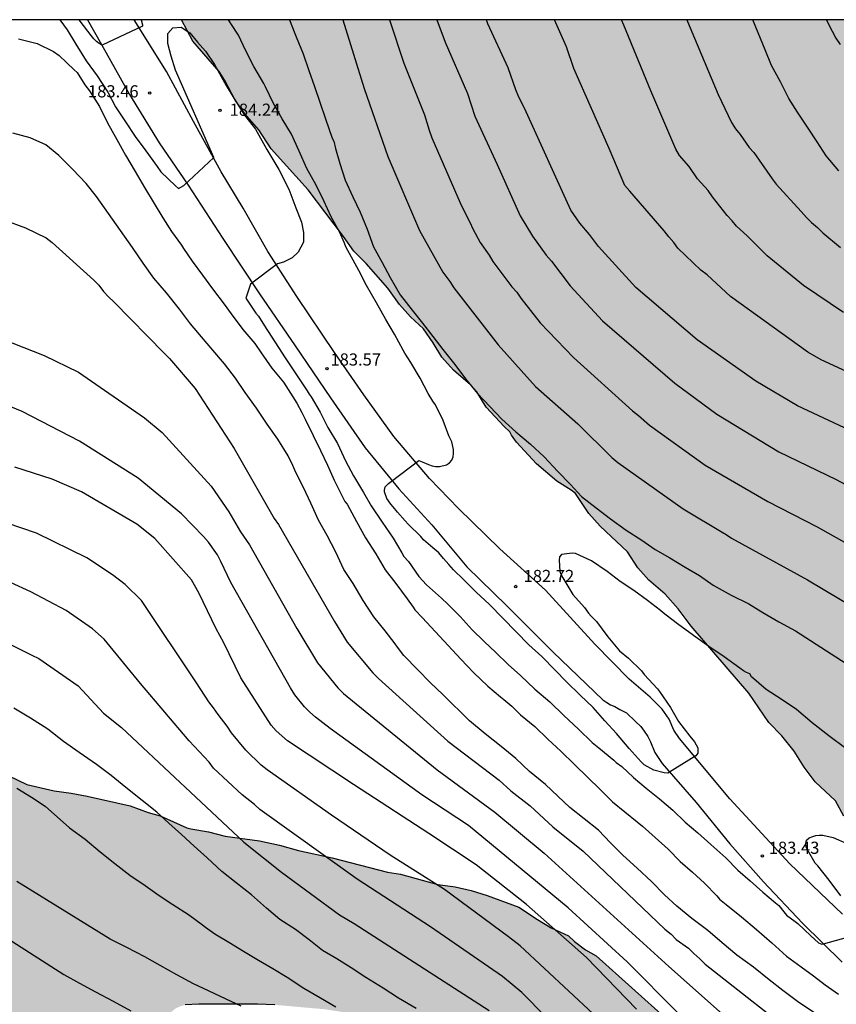
# Model space of a CAD drawing. Units: metres. Extents: x 578194 to 578544, y 4788790 to 4789041.
# Drawn here: x 578375 to 578425, y 4788980 to 4789040 of the extents above; entities that cross this region are included whole.
import ezdxf

# ---------------------------------------------------------------- set-up
doc = ezdxf.new("R2010")
doc.units = ezdxf.units.M
for name, color, linetype in [('010106', 9, 'Continuous'), ('020104', 34, 'Continuous'), ('020204', 9, 'Continuous'), ('020308', 9, 'Continuous'), ('060110', 9, 'Continuous'), ('100106', 63, 'Continuous'), ('990504', 63, 'Continuous')]:
    doc.layers.add(name, color=color, linetype=linetype)
doc.layers.add('020105', color=24, linetype='Continuous', lineweight=30)
doc.styles.add('ARIAL', font='ARIAL.TTF', dxfattribs={"height": 1})

# ---------------------------------------------------------------- blocks, each defined once
blk = doc.blocks.new('COTAPU')
blk.add_circle((0, 0), 0.075)

msp = doc.modelspace()

# ---------------------------------------------------------------- hatches: boundary and pattern name
at = {"layer": '990504'}
for points in [[(578369.803, 4789040.457), (578235.243, 4789040.46), (578235.294, 4789037.041), (578235.358, 4789035.841), (578235.516, 4789034.833), (578236.02, 4789033.395), (578236.276, 4789032.309), (578236.73, 4789030.891), (578236.896, 4789029.635), (578236.976, 4789029.285), (578237.202, 4789028.717), (578237.958, 4789027.519), (578238.48, 4789026.231), (578238.872, 4789025.635), (578239.566, 4789024.731), (578239.776, 4789024.353), (578239.816, 4789024.111), (578239.822, 4789022.329), (578239.81, 4789021.407), (578239.738, 4789020.255), (578239.582, 4789019.103), (578239.268, 4789018.358), (578239.012, 4789018), (578238.5, 4789017.58), (578237.588, 4789017.346), (578236.922, 4789017.006), (578236.684, 4789016.962), (578235.444, 4789016.924), (578234.356, 4789016.974), (578234.126, 4789017.018), (578233.47, 4789017.304), (578231.594, 4789018.344), (578231.15, 4789018.668), (578230.396, 4789019.564), (578230.212, 4789019.82), (578229.928, 4789020.404), (578229.34, 4789021.194), (578228.806, 4789021.794), (578228.188, 4789022.642), (578228.024, 4789022.894), (578227.5, 4789024.084), (578227.262, 4789024.528), (578226.922, 4789025.484), (578226.628, 4789026.618), (578226.418, 4789027.808), (578226.308, 4789028.926), (578226.242, 4789031.579), (578226.194, 4789031.847), (578225.71, 4789033.289), (578225.434, 4789033.763), (578224.192, 4789035.013), (578224.018, 4789035.159), (578223.283, 4789035.537), (578222.769, 4789035.735), (578222.117, 4789035.761), (578221.895, 4789035.707), (578221.159, 4789035.279), (578220.547, 4789034.587), (578220.019, 4789033.813), (578219.281, 4789032.376), (578218.979, 4789032.092), (578218.819, 4789032.018), (578218.569, 4789031.984), (578218.331, 4789031.984), (578217.575, 4789032.232), (578216.787, 4789032.75), (578216.233, 4789033.302), (578215.619, 4789033.7), (578214.603, 4789034.468), (578213.699, 4789034.624), (578211.433, 4789034.66), (578210.403, 4789034.788), (578209.599, 4789034.964), (578208.645, 4789035.054), (578207.243, 4789035.05), (578205.921, 4789034.732), (578205.657, 4789034.646), (578205.301, 4789034.45), (578204.173, 4789033.962), (578203.771, 4789033.662), (578202.713, 4789032.356), (578201.845, 4789031.008), (578201.493, 4789030.068), (578200.455, 4789026.864), (578199.947, 4789024.666), (578199.881, 4789024.072), (578199.877, 4789022.962), (578200.061, 4789021.792), (578200.713, 4789019.748), (578201.373, 4789018.264), (578202.685, 4789016.366), (578203.633, 4789015.466), (578204.529, 4789014.716), (578205.311, 4789013.65), (578206.495, 4789012.314), (578206.798, 4789011.764), (578206.864, 4789010.894), (578206.848, 4789010.636), (578206.794, 4789010.372), (578206.566, 4789009.926), (578206.402, 4789009.746), (578205.546, 4789009.177), (578205.166, 4789008.987), (578204.918, 4789008.931), (578200.337, 4789008.929), (578199.513, 4789009.035), (578199.067, 4789009.197), (578198.123, 4789009.933), (578197.093, 4789011.003), (578196.191, 4789011.845), (578195.719, 4789012.567), (578195.237, 4789013.713), (578194.945, 4789014.915), (578194.659, 4789017.109), (578194.659, 4789022.89), (578194.699, 4789024.066), (578194.877, 4789026.152), (578195.047, 4789027.32), (578195.279, 4789028.022), (578195.717, 4789029.66), (578195.833, 4789030.76), (578195.833, 4789031.832), (578195.815, 4789032.09), (578195.699, 4789032.55), (578195.277, 4789033.528), (578194.993, 4789033.948), (578194.161, 4789034.649), (578194.159, 4788934.157), (578194.607, 4788934.125), (578195.355, 4788933.985), (578196.551, 4788933.543), (578198.343, 4788933.033), (578199.377, 4788932.561), (578200.219, 4788932.103), (578201.421, 4788931.595), (578201.653, 4788931.463), (578202.051, 4788931.163), (578203.223, 4788929.825), (578203.479, 4788929.459), (578203.629, 4788929.081), (578203.679, 4788927.765), (578203.657, 4788924.677), (578203.587, 4788924.013), (578203.165, 4788922.845), (578202.657, 4788921.895), (578202.137, 4788920.647), (578201.971, 4788920.343), (578201.043, 4788919.179), (578200.093, 4788918.359), (578199.227, 4788917.269), (578198.513, 4788916.601), (578197.927, 4788915.961), (578196.909, 4788915.249), (578195.855, 4788913.889), (578194.747, 4788912.881), (578194.517, 4788912.707), (578194.159, 4788912.516), (578194.158, 4788897.705), (578194.672, 4788897.508), (578196.468, 4788896.598), (578198.038, 4788896.128), (578199, 4788895.61), (578200.052, 4788894.918), (578200.986, 4788894.456), (578202.356, 4788893.658), (578204.578, 4788892.736), (578204.786, 4788892.578), (578205.62, 4788891.678), (578206.574, 4788890.93), (578208.378, 4788889.952), (578209.422, 4788889.324), (578211.432, 4788888.21), (578212.346, 4788887.824), (578212.91, 4788887.662), (578215.198, 4788887.32), (578216.294, 4788887.228), (578218.543, 4788887.148), (578223.503, 4788887.148), (578224.519, 4788887.098), (578225.685, 4788886.868), (578226.647, 4788886.81), (578228.283, 4788886.607), (578229.323, 4788886.527), (578233.367, 4788886.527), (578234.475, 4788886.441), (578237.173, 4788885.835), (578237.861, 4788885.471), (578238.811, 4788884.831), (578239.729, 4788884.101), (578240.119, 4788883.695), (578240.237, 4788882.535), (578240.163, 4788881.931), (578239.987, 4788881.481), (578239.453, 4788880.783), (578238.911, 4788880.379), (578237.695, 4788879.665), (578237.567, 4788879.643), (578237.487, 4788879.446), (578237.157, 4788879.086), (578236.289, 4788878.392), (578235.255, 4788877.736), (578234.341, 4788876.964), (578233.941, 4788876.478), (578233.405, 4788875.27), (578233.337, 4788875.014), (578233.303, 4788874.538), (578233.347, 4788874.318), (578233.545, 4788873.936), (578234.645, 4788872.496), (578234.879, 4788872.268), (578235.437, 4788871.91), (578236.399, 4788871.594), (578237.589, 4788871.376), (578239.629, 4788871.096), (578240.632, 4788870.886), (578241.796, 4788870.716), (578243.752, 4788870.706), (578244.79, 4788870.598), (578246.786, 4788870.166), (578247.844, 4788870.13), (578248.12, 4788870.158), (578248.982, 4788870.39), (578249.27, 4788870.504), (578250.13, 4788871.039), (578250.98, 4788871.795), (578251.616, 4788872.647), (578252.428, 4788873.895), (578252.528, 4788874.089), (578252.774, 4788875.407), (578253.286, 4788876.557), (578253.55, 4788877.005), (578255.126, 4788878.573), (578255.864, 4788879.097), (578256.016, 4788879.255), (578256.482, 4788880.113), (578256.874, 4788880.993), (578256.936, 4788881.221), (578256.98, 4788882.015), (578256.794, 4788882.713), (578256.616, 4788883.093), (578256.328, 4788883.431), (578256.124, 4788883.551), (578254.216, 4788883.677), (578253.726, 4788883.855), (578252.746, 4788884.013), (578251.702, 4788884.065), (578250.704, 4788884.327), (578249.581, 4788884.941), (578248.745, 4788885.609), (578247.009, 4788887.171), (578246.289, 4788888.053), (578245.795, 4788889.005), (578245.511, 4788890.037), (578245.463, 4788890.521), (578245.485, 4788892.701), (578245.519, 4788892.935), (578246.303, 4788894.957), (578246.651, 4788896.041), (578247.245, 4788897.357), (578247.387, 4788897.595), (578248.287, 4788898.865), (578248.533, 4788899.123), (578249.355, 4788899.687), (578250.191, 4788900.441), (578251.185, 4788901.159), (578252.923, 4788902.193), (578253.127, 4788902.295), (578254.097, 4788902.54), (578256.225, 4788902.828), (578257.001, 4788902.862), (578257.501, 4788902.708), (578257.749, 4788902.572), (578258.315, 4788902.132), (578259.007, 4788901.348), (578260.501, 4788899.262), (578262.14, 4788896.194), (578262.654, 4788894.903), (578262.828, 4788894.633), (578263.458, 4788894.005), (578263.706, 4788893.833), (578264.226, 4788893.587), (578264.828, 4788893.493), (578265.79, 4788893.486), (578266.564, 4788893.63), (578268.814, 4788894.304), (578270.474, 4788895.236), (578271.14, 4788895.922), (578272.154, 4788896.51), (578272.638, 4788896.856), (578273.164, 4788898.18), (578273.224, 4788899.906), (578273.282, 4788899.93), (578273.4, 4788900.102), (578274.046, 4788901.15), (578274.65, 4788902.464), (578274.994, 4788902.956), (578275.176, 4788903.334), (578275.544, 4788904.396), (578275.898, 4788905.924), (578276.196, 4788906.806), (578276.408, 4788907.266), (578277.372, 4788909.152), (578278.272, 4788910.338), (578278.584, 4788910.932), (578278.96, 4788911.872), (578279.152, 4788912.466), (578279.166, 4788912.63), (578279.572, 4788913.938), (578279.868, 4788915.372), (578280.676, 4788916.99), (578280.992, 4788918.071), (578281.716, 4788919.043), (578282.75, 4788920.613), (578283.22, 4788921.507), (578283.712, 4788922.155), (578284.264, 4788923.185), (578284.43, 4788923.631), (578284.5, 4788924.191), (578284.512, 4788924.959), (578284.506, 4788925.235), (578284.46, 4788925.417), (578284.218, 4788925.881), (578284.022, 4788926.117), (578283.032, 4788926.961), (578282.411, 4788927.899), (578282.235, 4788928.079), (578281.545, 4788928.479), (578280.957, 4788928.911), (578279.953, 4788929.491), (578277.611, 4788931.127), (578276.561, 4788931.669), (578275.475, 4788932.405), (578274.581, 4788932.925), (578271.463, 4788934.379), (578269.411, 4788934.991), (578268.359, 4788935.159), (578267.351, 4788935.255), (578255.561, 4788935.266), (578254.505, 4788935.336), (578254.006, 4788935.476), (578252.848, 4788936.306), (578252.204, 4788937.068), (578251.202, 4788938.016), (578250.55, 4788938.994), (578250.028, 4788939.946), (578249.422, 4788941.267), (578249.292, 4788941.787), (578249.262, 4788942.863), (578249.432, 4788943.929), (578249.622, 4788944.443), (578250.314, 4788945.003), (578250.77, 4788945.205), (578251.338, 4788945.313), (578252.396, 4788945.393), (578253.352, 4788945.615), (578255.706, 4788945.923), (578256.636, 4788946.147), (578256.908, 4788946.097), (578257.906, 4788946.035), (578262.555, 4788946.035), (578265.671, 4788946.431), (578266.537, 4788946.731), (578268.963, 4788947.687), (578269.747, 4788948.211), (578270.569, 4788948.989), (578271.387, 4788949.529), (578272.331, 4788950.233), (578272.533, 4788950.335), (578273.007, 4788950.429), (578274.183, 4788950.365), (578274.543, 4788950.291), (578274.875, 4788950.165), (578275.141, 4788949.991), (578276.989, 4788948.259), (578278.099, 4788947.573), (578278.519, 4788947.181), (578279.145, 4788946.351), (578280.263, 4788945.123), (578282.951, 4788943.431), (578283.239, 4788943.339), (578284.307, 4788943.163), (578287.313, 4788942.843), (578288.373, 4788942.837), (578289.457, 4788942.919), (578289.729, 4788942.975), (578290.021, 4788943.063), (578291.081, 4788943.771), (578292.779, 4788945.104), (578294.747, 4788946.216), (578296.015, 4788946.664), (578296.599, 4788946.734), (578296.897, 4788946.706), (578297.179, 4788946.602), (578297.421, 4788946.434), (578297.618, 4788946.226), (578297.912, 4788945.764), (578298.24, 4788944.89), (578298.298, 4788944.192), (578298.296, 4788942.922), (578298.21, 4788942.296), (578298.128, 4788942.034), (578296.962, 4788939.873), (578295.284, 4788938.229), (578293.722, 4788937.177), (578293.206, 4788936.899), (578292.242, 4788936.641), (578290.274, 4788936.457), (578288.781, 4788936.207), (578286.737, 4788936.149), (578286.241, 4788936.053), (578286.029, 4788935.963), (578285.359, 4788935.257), (578285.237, 4788935.063), (578285.081, 4788934.631), (578285.057, 4788934.129), (578285.131, 4788933.549), (578285.211, 4788933.267), (578285.445, 4788932.783), (578285.963, 4788932.137), (578286.488, 4788931.769), (578288.41, 4788931.021), (578291.582, 4788930.577), (578292.78, 4788930.309), (578296.078, 4788929.885), (578297.108, 4788929.795), (578298.058, 4788929.777), (578300.084, 4788929.805), (578300.842, 4788929.981), (578302.41, 4788930.219), (578303.346, 4788930.651), (578304.342, 4788931.371), (578305.342, 4788931.905), (578306.166, 4788932.417), (578307.194, 4788933.182), (578308.252, 4788934.458), (578309.216, 4788935.266), (578310.29, 4788936.394), (578311.108, 4788937.744), (578312.594, 4788939.386), (578312.974, 4788939.84), (578313.572, 4788940.702), (578314.684, 4788942.086), (578315.302, 4788942.738), (578315.934, 4788943.554), (578316.814, 4788944.478), (578318.16, 4788946.112), (578318.798, 4788946.984), (578319.462, 4788947.698), (578320.182, 4788948.684), (578321.028, 4788950.266), (578321.87, 4788951.186), (578322.54, 4788952.138), (578323.702, 4788954.066), (578323.996, 4788954.452), (578324.14, 4788954.464), (578324.282, 4788954.584), (578325.22, 4788955.873), (578325.9, 4788957.171), (578326.38, 4788957.887), (578326.546, 4788958.259), (578326.604, 4788958.999), (578326.604, 4788960.407), (578326.512, 4788960.599), (578326.11, 4788960.921), (578324.994, 4788962.023), (578323.97, 4788963.283), (578323.19, 4788963.983), (578322.17, 4788965.099), (578321.742, 4788965.655), (578320.87, 4788966.941), (578320.392, 4788968.037), (578320.304, 4788968.863), (578320.328, 4788973.401), (578320.61, 4788975.645), (578320.591, 4788979.055), (578320.441, 4788980.279), (578320.383, 4788980.547), (578320.045, 4788981.451), (578319.567, 4788982.555), (578319.059, 4788983.609), (578318.169, 4788984.921), (578317.659, 4788986.057), (578317.601, 4788986.253), (578317.549, 4788987.429), (578317.549, 4788989.631), (578317.603, 4788990.161), (578317.779, 4788990.591), (578318.549, 4788991.437), (578321.429, 4788993.256), (578323.055, 4788994.142), (578323.617, 4788994.884), (578325.133, 4788996.306), (578325.995, 4788996.95), (578326.669, 4788997.534), (578327.389, 4788998), (578327.649, 4788998.114), (578328.215, 4788998.266), (578329.173, 4788998.392), (578329.677, 4788998.41), (578329.875, 4788998.384), (578330.071, 4788998.3), (578330.543, 4788997.918), (578330.995, 4788997.39), (578331.471, 4788996.582), (578331.669, 4788996.054), (578331.715, 4788995.808), (578331.739, 4788993.68), (578331.641, 4788992.534), (578330.986, 4788988.4), (578330.692, 4788986.224), (578330.588, 4788985.095), (578330.626, 4788982.833), (578330.862, 4788981.343), (578330.952, 4788981.063), (578331.092, 4788980.839), (578331.762, 4788980.291), (578332.766, 4788979.669), (578334.368, 4788978.859), (578335.738, 4788978.361), (578336.82, 4788977.797), (578337.864, 4788977.475), (578340.142, 4788977.019), (578341.242, 4788976.751), (578343.428, 4788976.294), (578344.632, 4788976.154), (578346.972, 4788976.058), (578348.034, 4788975.966), (578348.38, 4788975.898), (578349.364, 4788975.444), (578350.392, 4788974.756), (578351.37, 4788974.206), (578353.011, 4788972.978), (578354.005, 4788972.062), (578354.839, 4788971.394), (578355.759, 4788970.818), (578356.789, 4788970.432), (578358.159, 4788970.116), (578360.379, 4788969.302), (578361.613, 4788969.006), (578362.563, 4788968.62), (578363.675, 4788968.278), (578364.641, 4788968.072), (578366.627, 4788967.406), (578367.887, 4788967.134), (578369.921, 4788966.37), (578371.471, 4788965.642), (578371.709, 4788965.58), (578372.647, 4788965.542), (578373.855, 4788965.586), (578374.349, 4788965.718), (578375.095, 4788966.36), (578375.301, 4788966.584), (578375.301, 4788967.024), (578375.345, 4788967.288), (578375.819, 4788968.13), (578376.451, 4788969.124), (578376.657, 4788969.406), (578377.701, 4788970.452), (578378.589, 4788971.58), (578380.487, 4788974.434), (578380.665, 4788974.648), (578381.119, 4788975.452), (578382.565, 4788977.334), (578383.465, 4788978.188), (578384.241, 4788979.12), (578384.619, 4788979.434), (578384.827, 4788979.541), (578385.229, 4788979.671), (578386.073, 4788979.705), (578389.679, 4788979.705), (578390.751, 4788979.665), (578393.816, 4788979.397), (578397.032, 4788978.897), (578398.008, 4788978.645), (578399.89, 4788978.321), (578400.66, 4788977.685), (578400.856, 4788977.471), (578401.406, 4788977.045), (578402.556, 4788976.277), (578402.806, 4788976.045), (578403.026, 4788975.761), (578403.484, 4788974.573), (578403.544, 4788974.089), (578403.558, 4788968.853), (578403.668, 4788967.785), (578403.788, 4788967.341), (578404.01, 4788966.979), (578404.318, 4788966.683), (578405.158, 4788965.953), (578406.798, 4788964.675), (578407.828, 4788964.073), (578408.692, 4788963.929), (578411.08, 4788963.899), (578412.31, 4788963.971), (578413.04, 4788964.163), (578413.988, 4788964.515), (578415.374, 4788965.141), (578415.64, 4788965.301), (578415.866, 4788965.491), (578416.392, 4788966.205), (578416.94, 4788966.783), (578417.67, 4788967.467), (578418.298, 4788968.493), (578418.642, 4788969.639), (578418.674, 4788969.869), (578418.68, 4788970.821), (578418.584, 4788972.929), (578418.386, 4788973.573), (578417.49, 4788975.031), (578416.942, 4788976.213), (578416.5, 4788976.855), (578415.828, 4788977.639), (578414.992, 4788978.735), (578410.596, 4788982.701), (578409.938, 4788983.069), (578409.256, 4788983.575), (578408.87, 4788983.917), (578407.806, 4788984.427), (578406.972, 4788984.927), (578405.822, 4788985.695), (578403.87, 4788986.419), (578402.87, 4788986.727), (578401.876, 4788986.951), (578400.806, 4788987.083), (578398.513, 4788987.733), (578397.705, 4788987.845), (578394.289, 4788988.729), (578392.209, 4788989.199), (578391.053, 4788989.521), (578389.813, 4788989.785), (578387.687, 4788990.083), (578386.663, 4788990.337), (578385.577, 4788990.527), (578385.327, 4788990.587), (578383.675, 4788991.329), (578382.933, 4788991.537), (578381.819, 4788991.939), (578379.183, 4788992.541), (578378.187, 4788992.725), (578377.133, 4788992.865), (578375.459, 4788993.259), (578374.337, 4788993.805), (578373.271, 4788994.415), (578372.005, 4788995.453), (578371.279, 4788995.819), (578370.645, 4788996.309), (578369.27, 4788997.145), (578368.884, 4788997.539), (578367.924, 4788998.375), (578367.462, 4788998.655), (578366.266, 4788999.103), (578365.606, 4788999.443), (578363.566, 4788999.925), (578359.178, 4789000.567), (578356.81, 4789000.811), (578355.3, 4789001.13), (578354.242, 4789001.298), (578353.198, 4789001.676), (578352.848, 4789001.888), (578352.048, 4789002.224), (578351.256, 4789002.758), (578350.158, 4789003.582), (578349.564, 4789004.33), (578348.926, 4789004.994), (578348.318, 4789005.434), (578348.142, 4789005.624), (578346.998, 4789007.126), (578346.266, 4789008.462), (578346.18, 4789008.687), (578346.07, 4789009.479), (578346.071, 4789012.097), (578346.357, 4789013.051), (578346.685, 4789014.519), (578347.063, 4789015.187), (578347.501, 4789016.101), (578347.731, 4789016.643), (578347.935, 4789017.275), (578348.079, 4789017.571), (578348.387, 4789018.031), (578349.615, 4789020.785), (578351.003, 4789023.015), (578351.463, 4789023.903), (578351.943, 4789024.593), (578352.667, 4789026.587), (578353.179, 4789027.583), (578353.349, 4789027.793), (578353.807, 4789028.177), (578354.703, 4789028.759), (578355.627, 4789029.431), (578355.863, 4789029.537), (578356.099, 4789029.603), (578358.075, 4789029.625), (578359.059, 4789029.747), (578360.197, 4789029.981), (578360.841, 4789030.197), (578361.812, 4789030.887), (578363.168, 4789032.378), (578364.322, 4789033.968), (578364.658, 4789034.37), (578364.91, 4789034.866), (578365.533, 4789036.37), (578365.803, 4789036.82), (578365.967, 4789037.016), (578366.359, 4789037.352), (578366.85, 4789037.586), (578367.12, 4789037.642), (578368.386, 4789037.672), (578369.232, 4789038.306), (578369.406, 4789038.506), (578369.66, 4789038.922), (578369.818, 4789039.482), (578369.854, 4789040.052)], [(578454.512, 4789040.455), (578385.002, 4789040.457), (578385.694, 4789039.144), (578387.312, 4789037.264), (578387.662, 4789036.718), (578388.318, 4789035.502), (578388.906, 4789034.644), (578389.77, 4789033.674), (578390.534, 4789032.49), (578392.814, 4789029.954), (578394.991, 4789027.09), (578395.627, 4789026.168), (578396.395, 4789025.422), (578397.729, 4789023.89), (578398.445, 4789022.892), (578399.121, 4789022.13), (578399.935, 4789021.374), (578400.533, 4789020.518), (578401.067, 4789019.644), (578401.775, 4789018.84), (578402.835, 4789017.93), (578403.215, 4789017.492), (578403.793, 4789016.556), (578404.901, 4789015.362), (578405.263, 4789015.028), (578405.355, 4789014.812), (578405.667, 4789014.39), (578406.901, 4789013.062), (578408.161, 4789011.974), (578409.053, 4789011.436), (578409.313, 4789011.22), (578410.139, 4789009.996), (578410.833, 4789009.216), (578412.523, 4789007.616), (578413.169, 4789006.636), (578413.848, 4789005.882), (578414.844, 4789005.004), (578415.656, 4789004.108), (578416.452, 4789003.032), (578420.012, 4788998.906), (578421.234, 4788997.082), (578422.038, 4788996.262), (578422.812, 4788995.322), (578423.428, 4788994.34), (578424.098, 4788993.436), (578425.354, 4788992.266), (578425.872, 4788991.3), (578426.016, 4788990.948), (578426.386, 4788990.344), (578427.706, 4788988.566), (578428.83, 4788986.822), (578429.45, 4788985.944), (578429.616, 4788985.764), (578430.244, 4788984.684), (578430.47, 4788984.398), (578430.756, 4788984.144), (578431.959, 4788983.49), (578433.083, 4788983.146), (578433.837, 4788983.102), (578436.139, 4788983.102), (578437.199, 4788983.274), (578437.835, 4788983.468), (578438.317, 4788983.742), (578439.119, 4788984.298), (578439.589, 4788984.714), (578440.207, 4788985.506), (578441.073, 4788986.294), (578441.777, 4788987.246), (578442.581, 4788988.778), (578443.011, 4788989.28), (578443.471, 4788989.546), (578444.421, 4788989.886), (578445.595, 4788990.242), (578446.621, 4788990.284), (578447.905, 4788990.28), (578449.085, 4788990.148), (578450.613, 4788989.844), (578452.867, 4788988.814), (578453.819, 4788988.3), (578454.601, 4788987.672), (578455.737, 4788986.862), (578456.005, 4788986.712), (578456.327, 4788986.594), (578457.343, 4788986.434), (578457.791, 4788986.424), (578467.763, 4788986.424), (578470.072, 4788986.497), (578471.254, 4788986.669), (578473.08, 4788986.843), (578474.078, 4788987.025), (578475.062, 4788987.429), (578476.018, 4788987.895), (578476.28, 4788988.069), (578476.526, 4788988.283), (578477.392, 4788989.219), (578477.826, 4788989.567), (578477.962, 4788989.731), (578478.342, 4788990.645), (578478.406, 4788990.877), (578478.512, 4788991.999), (578478.502, 4788992.947), (578478.362, 4788993.971), (578478.022, 4788995.095), (578477.022, 4788997.039), (578476.501, 4788998.245), (578475.957, 4788999.091), (578475.009, 4789000.335), (578474.341, 4789001.435), (578474.171, 4789001.671), (578473.447, 4789002.313), (578472.971, 4789002.983), (578471.963, 4789004.007), (578471.217, 4789004.995), (578470.889, 4789005.297), (578469.785, 4789006.597), (578468.527, 4789008.395), (578467.483, 4789010.265), (578466.419, 4789012.519), (578465.831, 4789013.307), (578464.995, 4789014.899), (578464.413, 4789016.431), (578463.991, 4789017.837), (578463.459, 4789018.917), (578463.109, 4789019.971), (578462.335, 4789021.571), (578461.837, 4789023.079), (578460.946, 4789026.361), (578460.674, 4789027.535), (578459.712, 4789030.03), (578459.112, 4789030.96), (578457.828, 4789033.794), (578457.252, 4789034.632), (578456.662, 4789035.646), (578456.2, 4789036.556), (578455.72, 4789037.218), (578455.46, 4789037.772), (578455.052, 4789038.848), (578454.684, 4789040.028)]]:
    msp.add_hatch(color=256, dxfattribs=at).paths.add_polyline_path(points)

# ---------------------------------------------------------------- linework, layer by layer
at = {"layer": '010106', "flags": 128}
msp.add_lwpolyline([(578194.156, 4788790.468), (578544.146, 4788790.46), (578544.152, 4789040.453), (578194.161, 4789040.461)], close=True, dxfattribs=at)
at = {"layer": '020104', "flags": 128}
for points, elevation in [([(578377.497, 4789040.457), (578377.943, 4789039.835), (578378.483, 4789038.957), (578379.117, 4789037.931), (578379.797, 4789037.003), (578380.457, 4789035.995), (578380.925, 4789035.091), (578381.537, 4789034.161), (578382.147, 4789033.259), (578382.801, 4789032.369), (578383.499, 4789031.393), (578383.729, 4789031.064), (578384.617, 4789030.199), (578384.817, 4789030.053), (578385.141, 4789030.239), (578386.988, 4789031.959), (578384.621, 4789037.349), (578384.359, 4789038.217), (578384.159, 4789039.001), (578384.161, 4789039.611), (578384.467, 4789039.967), (578384.969, 4789039.993), (578385.509, 4789039.651), (578385.985, 4789039.079), (578386.481, 4789038.511), (578387.027, 4789037.699), (578387.753, 4789036.409), (578388.235, 4789035.625), (578388.889, 4789034.577), (578389.565, 4789033.701), (578390.269, 4789032.451), (578391.011, 4789031.223), (578391.627, 4789029.993), (578392.061, 4789028.847), (578392.407, 4789027.961), (578392.533, 4789027.319), (578392.519, 4789026.739), (578392.189, 4789026.119), (578391.817, 4789025.763), (578391.297, 4789025.495), (578390.929, 4789025.387), (578389.263, 4789024.133), (578388.973, 4789023.279), (578389.581, 4789022.359), (578389.747, 4789022.159), (578390.214, 4789021.397), (578390.34, 4789021.223), (578391.404, 4789019.585), (578392.096, 4789018.537), (578392.744, 4789017.565), (578392.874, 4789017.357), (578393.008, 4789017.197), (578393.558, 4789016.233), (578394.028, 4789015.299), (578394.63, 4789014.309), (578395.124, 4789013.245), (578395.608, 4789012.313), (578396.23, 4789011.289), (578396.694, 4789010.463), (578397.382, 4789009.457), (578398.062, 4789008.459), (578398.588, 4789007.567), (578398.724, 4789007.339), (578399.004, 4789007.035), (578399.654, 4789006.097), (578400.122, 4789005.581), (578401.038, 4789004.769), (578401.43, 4789004.401), (578402.188, 4789003.625), (578402.926, 4789002.817), (578403.68, 4789002.097), (578404.4, 4789001.403), (578405.16, 4789000.663), (578405.92, 4788999.995), (578406.8, 4788999.153), (578407.721, 4788998.365), (578408.601, 4788997.521), (578409.505, 4788996.679), (578410.337, 4788995.863), (578410.749, 4788995.533), (578411.671, 4788994.771), (578411.825, 4788994.613), (578412.177, 4788994.385), (578412.901, 4788993.693), (578413.671, 4788993.031), (578414.497, 4788992.375), (578415.311, 4788991.675), (578416.083, 4788990.932), (578416.855, 4788990.278), (578417.657, 4788989.566), (578418.593, 4788988.744), (578419.323, 4788987.982), (578420.095, 4788987.314), (578420.867, 4788986.622), (578421.653, 4788985.97), (578421.861, 4788985.792), (578422.175, 4788985.406), (578422.335, 4788985.208), (578422.867, 4788984.802), (578423.035, 4788984.68), (578423.827, 4788983.918), (578424.314, 4788983.499), (578424.521, 4788983.41), (578424.627, 4788983.432), (578427.205, 4788984.149)], 184), ([(578382.515, 4789040.457), (578382.583, 4789040.139), (578382.583, 4789040.053), (578380.097, 4789038.881), (578379.919, 4789038.985), (578379.749, 4789039.123), (578379.585, 4789039.283), (578379.413, 4789039.491), (578378.741, 4789040.369), (578378.672, 4789040.457)], 183), ([(578426.005, 4788995.485), (578424.955, 4788996.269), (578423.919, 4788997.063), (578422.947, 4788997.889), (578422.003, 4788998.521), (578421.079, 4788999.133), (578420.165, 4788999.909), (578420.079, 4789000.099), (578419.861, 4789000.167), (578419.683, 4789000.275), (578419.463, 4789000.437), (578418.497, 4789001.141), (578417.533, 4789001.775), (578416.601, 4789002.453), (578415.607, 4789003.183), (578414.901, 4789003.705), (578414.717, 4789003.853), (578414.563, 4789004.003), (578413.747, 4789004.621), (578412.911, 4789005.227), (578412.078, 4789005.785), (578411.26, 4789006.405), (578410.3, 4789007.063), (578409.308, 4789007.517), (578409.102, 4789007.531), (578408.456, 4789007.465), (578408.33, 4789007.305), (578408.314, 4789007.101), (578408.352, 4789006.413), (578408.43, 4789006.209), (578408.524, 4789006.019), (578409.156, 4789004.997), (578409.86, 4789004.181), (578410.124, 4789003.835), (578410.288, 4789003.661), (578410.598, 4789003.333), (578411.299, 4789002.369), (578412.023, 4789001.515), (578412.589, 4789001.053), (578413.391, 4789000.269), (578413.559, 4789000.061), (578414.373, 4788999.161), (578414.497, 4788998.997), (578415.185, 4788998.019), (578415.677, 4788997.157), (578416.371, 4788996.247), (578416.661, 4788995.903), (578416.869, 4788995.519), (578416.869, 4788995.483), (578416.867, 4788995.205), (578416.747, 4788995.035), (578416.737, 4788995.027), (578415.001, 4788993.961), (578414.781, 4788993.981), (578414.147, 4788994.151), (578413.559, 4788994.481), (578413.369, 4788994.659), (578412.623, 4788995.493), (578411.839, 4788996.421), (578411.119, 4788997.203), (578410.409, 4788998.009), (578409.607, 4788998.767), (578408.751, 4788999.605), (578408.048, 4789000.319), (578407.228, 4789001.161), (578406.422, 4789001.889), (578405.656, 4789002.675), (578404.826, 4789003.531), (578404, 4789004.367), (578403.182, 4789005.131), (578402.424, 4789005.891), (578401.79, 4789006.509), (578401.504, 4789006.835), (578401.17, 4789007.211), (578400.878, 4789007.559), (578400.506, 4789007.875), (578399.932, 4789008.367), (578399.764, 4789008.575), (578398.994, 4789009.329), (578398.806, 4789009.535), (578398.33, 4789010.073), (578398.052, 4789010.395), (578397.912, 4789010.557), (578397.66, 4789010.909), (578397.524, 4789011.317), (578397.524, 4789011.429), (578397.568, 4789011.631), (578397.618, 4789011.695), (578397.772, 4789011.839), (578397.942, 4789011.965), (578399.652, 4789013.253), (578399.858, 4789013.179), (578400.248, 4789013.003), (578400.46, 4789012.929), (578400.678, 4789012.893), (578400.918, 4789012.893), (578401.354, 4789012.991), (578401.526, 4789013.117), (578401.67, 4789013.281), (578401.77, 4789013.481), (578401.79, 4789013.691), (578401.79, 4789013.935), (578401.69, 4789014.403), (578401.59, 4789014.577), (578401.504, 4789014.775), (578401.148, 4789015.729), (578400.68, 4789016.695), (578400.516, 4789016.925), (578400.212, 4789017.399), (578399.732, 4789018.337), (578399.144, 4789019.297), (578398.788, 4789019.877), (578398.674, 4789020.061), (578398.144, 4789021.053), (578397.6, 4789021.963), (578397.024, 4789022.985), (578396.412, 4789024.051), (578395.944, 4789024.987), (578395.134, 4789026.437), (578395.048, 4789026.673), (578394.75, 4789027.373), (578394.233, 4789028.289), (578393.785, 4789029.283), (578393.307, 4789030.249), (578392.733, 4789031.271), (578392.257, 4789032.345), (578391.783, 4789033.403), (578391.203, 4789034.339), (578390.685, 4789035.281), (578390.187, 4789036.321), (578390.073, 4789036.525), (578389.467, 4789037.567), (578388.945, 4789038.577), (578388.513, 4789039.505), (578388.393, 4789039.685), (578387.9, 4789040.457)], 183), ([(578391.652, 4789040.457), (578391.986, 4789039.612), (578392.07, 4789039.396), (578392.504, 4789038.352), (578392.852, 4789037.33), (578393.2, 4789036.342), (578393.542, 4789035.362), (578393.884, 4789034.334), (578394.292, 4789033.146), (578394.39, 4789032.958), (578394.504, 4789032.508), (578394.778, 4789031.582), (578395.1, 4789030.568), (578395.562, 4789029.524), (578396.023, 4789028.584), (578396.445, 4789027.528), (578396.839, 4789026.446), (578397.381, 4789025.486), (578397.879, 4789024.55), (578398.493, 4789023.482), (578399.235, 4789022.536), (578399.861, 4789021.724), (578400.517, 4789020.92), (578401.135, 4789020.116), (578401.857, 4789019.18), (578402.517, 4789018.294), (578403.259, 4789017.394), (578404.033, 4789016.586), (578404.761, 4789015.804), (578405.633, 4789015.03), (578406.545, 4789014.27), (578407.371, 4789013.494), (578408.229, 4789012.58), (578409.003, 4789011.784), (578409.683, 4789011.044), (578410.597, 4789010.336), (578411.463, 4789009.662), (578412.441, 4789008.966), (578413.405, 4789008.336), (578414.233, 4789007.774), (578415.132, 4789007.248), (578416.088, 4789006.686), (578416.966, 4789006.156), (578417.818, 4789005.57), (578418.914, 4789004.95), (578420.016, 4789004.418), (578420.878, 4789003.882), (578421.87, 4789003.306), (578422.884, 4789002.756), (578427.292, 4788999.912)], 182), ([(578394.946, 4789040.457), (578396.266, 4789036.221), (578397.73, 4789032.026), (578399.69, 4789027.457), (578401.119, 4789024.875), (578401.564, 4789024.308), (578401.797, 4789023.924), (578404.542, 4789020.396), (578406.837, 4789017.834), (578409.456, 4789015.528), (578411.564, 4789013.45), (578411.931, 4789013.129), (578415.964, 4789010.274), (578418.462, 4789008.782), (578418.543, 4789008.736), (578418.942, 4789008.461), (578423.634, 4789005.896), (578428.78, 4789002.838)], 181), ([(578400.764, 4789040.456), (578401.264, 4789039.08), (578402.644, 4789035.914), (578403.103, 4789034.509), (578404.488, 4789031.527), (578405.892, 4789028.355), (578406.649, 4789027.097), (578407.502, 4789025.937), (578407.835, 4789025.566), (578408.993, 4789024.027), (578410.986, 4789021.886), (578415.439, 4789018.035), (578418.035, 4789016.109), (578421.851, 4789013.798), (578425.398, 4789012.081), (578434.488, 4789007.217)], 179), ([(578426.564, 4789014.964), (578423.019, 4789016.627), (578420.435, 4789018.147), (578416.827, 4789020.715), (578413.031, 4789023.934), (578410.723, 4789026.458), (578410.182, 4789027.2), (578409.575, 4789027.904), (578409.028, 4789028.709), (578406.171, 4789034.993), (578405.825, 4789035.688), (578405.635, 4789036.131), (578405.158, 4789037.495), (578403.912, 4789040.197), (578403.814, 4789040.456)], 178), ([(578431.212, 4789016.36), (578424.474, 4789019.476), (578423.646, 4789019.95), (578418.878, 4789023.377), (578417.433, 4789024.709), (578417.054, 4789025.011), (578415.63, 4789026.37), (578415.371, 4789026.721), (578415.071, 4789027.064), (578414.782, 4789027.434), (578412.665, 4789029.889), (578412.351, 4789030.235), (578411.384, 4789032.506), (578409.203, 4789037.447), (578408.75, 4789038.778), (578408.011, 4789040.456)], 177), ([(578425.847, 4789022.397), (578423.379, 4789024.062), (578421.15, 4789025.881), (578420.517, 4789026.498), (578419.91, 4789027.123), (578419.241, 4789027.713), (578418.973, 4789028.054), (578418.681, 4789028.369), (578417.762, 4789029.52), (578417.49, 4789029.93), (578416.851, 4789030.632), (578416.322, 4789031.395), (578415.722, 4789032.071), (578415.5, 4789032.472), (578413.955, 4789036.07), (578412.286, 4789040.122), (578412.145, 4789040.456)], 176), ([(578425.561, 4789031.135), (578424.779, 4789032.059), (578424.219, 4789032.917), (578423.665, 4789033.773), (578423.013, 4789034.757), (578422.471, 4789035.599), (578421.969, 4789036.623), (578421.399, 4789037.643), (578421.017, 4789038.603), (578420.589, 4789039.655), (578420.252, 4789040.456)], 174), ([(578424.808, 4789040.456), (578424.918, 4789040.184), (578425.37, 4789039.324), (578425.65, 4789038.921)], 173), ([(578424.116, 4788979.139), (578423.104, 4788979.805), (578422.108, 4788980.551), (578421.264, 4788981.215), (578420.292, 4788981.999), (578419.274, 4788982.731), (578418.37, 4788983.495), (578417.488, 4788984.263), (578416.484, 4788985.001), (578415.566, 4788985.751), (578414.808, 4788986.459), (578413.994, 4788987.273), (578413.118, 4788988.093), (578412.234, 4788988.893), (578411.472, 4788989.659), (578410.728, 4788990.445), (578409.846, 4788991.145), (578408.968, 4788991.843), (578408.224, 4788992.543), (578407.47, 4788993.269), (578406.48, 4788994.061), (578405.62, 4788994.877), (578404.731, 4788995.609), (578403.729, 4788996.381), (578402.761, 4788997.187), (578401.153, 4788998.801), (578400.333, 4788999.557), (578399.573, 4789000.339), (578398.723, 4789001.221), (578398.333, 4789001.733), (578398.185, 4789001.949), (578397.567, 4789002.753), (578396.865, 4789003.603), (578396.207, 4789004.625), (578395.587, 4789005.667), (578395.023, 4789006.541), (578394.519, 4789007.6), (578393.979, 4789008.64), (578393.461, 4789009.57), (578392.987, 4789010.63), (578392.533, 4789011.592), (578392.059, 4789012.516), (578391.858, 4789012.945), (578391.573, 4789013.552), (578390.949, 4789014.57), (578390.279, 4789015.5), (578389.625, 4789016.48), (578388.929, 4789017.448), (578388.325, 4789018.338), (578387.66, 4789019.218), (578386.922, 4789020.064), (578386.23, 4789020.9), (578385.55, 4789021.702), (578384.878, 4789022.602), (578384.068, 4789023.604), (578383.288, 4789024.52), (578382.638, 4789025.434), (578381.978, 4789026.408), (578379.76, 4789029.55), (578379.114, 4789030.342), (578378.298, 4789031.21), (578377.434, 4789032.08), (578376.618, 4789032.74), (578375.652, 4789033.178), (578374.58, 4789033.458)], 186), ([(578374.033, 4789028.101), (578375.37, 4789027.624), (578376.641, 4789027.002), (578377.01, 4789026.715), (578379.593, 4789024.381), (578379.893, 4789024.078), (578380.191, 4789023.691), (578380.483, 4789023.352), (578380.823, 4789023.059), (578383.919, 4789019.878), (578384.264, 4789019.548), (578385.837, 4789017.701), (578388.242, 4789014.004), (578390.712, 4789009.688), (578390.978, 4789009.318), (578394.438, 4789003.325), (578395.217, 4789002.056), (578396.815, 4789000.152), (578397.158, 4788999.807), (578401.425, 4788995.945), (578404.593, 4788993.523), (578405.329, 4788992.87), (578406.506, 4788991.944), (578407.906, 4788990.657), (578409.779, 4788989.14), (578414.835, 4788984.345), (578415.217, 4788984.033), (578415.533, 4788983.707), (578416.286, 4788983.154), (578416.608, 4788982.828), (578416.975, 4788982.508), (578417.308, 4788982.177), (578423.553, 4788977.278)], 187), ([(578368.87, 4789022.731), (578376.516, 4789019.747), (578378.641, 4789018.706), (578382.709, 4789015.899), (578383.806, 4789014.977), (578386.827, 4789011.667), (578387.917, 4789010.081), (578388.631, 4789008.861), (578389.186, 4789008.059), (578392.111, 4789002.893), (578393.387, 4789000.766), (578394.64, 4788999.233), (578394.985, 4788998.884), (578400.774, 4788994.16), (578404.336, 4788991.55), (578407.384, 4788989.021), (578415.066, 4788982.024), (578418.374, 4788979.084), (578422.233, 4788976.039), (578425.797, 4788973.414)], 188), ([(578428.375, 4788969.744), (578422.938, 4788973.19), (578419.048, 4788976.236), (578415.643, 4788979.158), (578412.493, 4788982.328), (578408.855, 4788985.654), (578402.706, 4788990.726), (578399.839, 4788992.635), (578394.168, 4788996.728), (578393.265, 4788997.422), (578392.913, 4788997.724), (578392.591, 4788998.053), (578391.992, 4788998.807), (578391.727, 4788999.221), (578388.04, 4789005.722), (578387.434, 4789007.02), (578387.211, 4789007.434), (578386.671, 4789008.21), (578386.356, 4789008.572), (578384.993, 4789009.957), (578382.317, 4789012.172), (578378.695, 4789014.452), (578375.16, 4789016.288), (578372.38, 4789017.411)], 189), ([(578410.393, 4788979.107), (578405.906, 4788983.299), (578405.176, 4788983.864), (578401.229, 4788986.781), (578397.87, 4788988.907), (578394.247, 4788991.366), (578390.276, 4788994.17), (578389.923, 4788994.455), (578388.96, 4788995.386), (578388.078, 4788996.46), (578387.81, 4788996.857), (578387.251, 4788997.577), (578386.98, 4788997.993), (578386.686, 4788998.366), (578385.933, 4788999.548), (578382.52, 4789004.615), (578381.511, 4789005.613), (578380.745, 4789006.196), (578379.155, 4789007.249), (578376.047, 4789008.783), (578371.449, 4789010.332)], 191), ([(578425.812, 4788965.093), (578424.661, 4788965.938), (578420.137, 4788968.9), (578416.447, 4788971.43), (578410.829, 4788975.544), (578410.479, 4788975.874), (578406.01, 4788980.426), (578404.8, 4788981.413), (578400.355, 4788984.479), (578395.829, 4788987.412), (578389.833, 4788991.725), (578389.5, 4788992.024), (578388.739, 4788992.619), (578386.973, 4788994.264), (578386.712, 4788994.635), (578385.46, 4788995.968), (578382.476, 4788999.489), (578381.621, 4789000.526), (578380.219, 4789002.234), (578379.498, 4789002.88), (578377.888, 4789004.01), (578375.697, 4789005.152), (578374.45, 4789005.723)], 192), ([(578373.526, 4789002.36), (578375.762, 4789001.247), (578376.184, 4789001.035), (578378.613, 4788999.343), (578380.184, 4788997.666), (578381.299, 4788996.782), (578388.839, 4788989.713), (578391.166, 4788987.862), (578394.753, 4788985.231), (578395.654, 4788984.678), (578403.982, 4788979.321)], 193), ([(578399.484, 4788979.443), (578398.388, 4788980.075), (578397.434, 4788980.695), (578396.366, 4788981.353), (578395.478, 4788981.945), (578394.573, 4788982.503), (578393.691, 4788983.019), (578392.867, 4788983.675), (578392.031, 4788984.321), (578391.075, 4788984.929), (578390.243, 4788985.633), (578389.317, 4788986.453), (578388.365, 4788987.191), (578387.487, 4788987.889), (578386.591, 4788988.733), (578385.777, 4788989.465), (578384.991, 4788990.185), (578384.219, 4788990.885), (578383.465, 4788991.547), (578382.577, 4788992.275), (578381.571, 4788993.073), (578380.649, 4788993.815), (578379.747, 4788994.493), (578378.691, 4788995.243), (578377.713, 4788995.927), (578376.747, 4788996.683), (578375.671, 4788997.361), (578374.649, 4788997.977)], 194), ([(578425.689, 4788986.395), (578424.961, 4788987.357), (578424.267, 4788988.253), (578424.109, 4788988.415), (578423.639, 4788989.223), (578423.539, 4788989.411), (578423.533, 4788989.615), (578423.567, 4788989.821), (578423.729, 4788989.971), (578423.949, 4788990.065), (578424.151, 4788990.109), (578424.353, 4788990.133), (578424.585, 4788990.137), (578425.219, 4788989.997), (578426.059, 4788989.617)], 184), ([(578388.686, 4788979.582), (578387.744, 4788980.02), (578386.664, 4788980.532), (578385.732, 4788980.964), (578384.708, 4788981.518), (578383.676, 4788982.09), (578382.736, 4788982.634), (578381.614, 4788983.202), (578380.598, 4788983.728), (578374.842, 4788987.284)], 196), ([(578371.864, 4788985.289), (578377.73, 4788981.543), (578378.694, 4788980.999), (578379.7, 4788980.461), (578380.77, 4788979.903), (578381.876, 4788979.301)], 197)]:
    msp.add_lwpolyline(points, dxfattribs=dict(at, elevation=elevation))
at = {"layer": '020105', "flags": 128}
for points, elevation in [([(578397.832, 4789040.456), (578398.717, 4789037.781), (578399.995, 4789034.586), (578400.282, 4789033.638), (578400.45, 4789033.179), (578402.202, 4789029.168), (578402.376, 4789028.772), (578402.787, 4789027.969), (578402.966, 4789027.555), (578403.438, 4789026.709), (578403.975, 4789025.925), (578404.204, 4789025.536), (578405.39, 4789023.976), (578405.693, 4789023.64), (578405.938, 4789023.28), (578407.128, 4789021.764), (578409.185, 4789019.614), (578412.838, 4789016.331), (578413.206, 4789016.032), (578413.879, 4789015.444), (578417.324, 4789012.961), (578421.174, 4789010.736), (578424.219, 4789009.162), (578428.871, 4789006.546)], 180), ([(578416.191, 4789040.456), (578416.224, 4789040.359), (578418.116, 4789035.844), (578418.942, 4789034.124), (578419.183, 4789033.732), (578419.473, 4789033.373), (578420.028, 4789032.581), (578420.308, 4789032.262), (578421.45, 4789030.64), (578421.705, 4789030.315), (578423.242, 4789028.623), (578423.562, 4789028.262), (578423.884, 4789027.95), (578424.238, 4789027.647), (578424.571, 4789027.311), (578425.67, 4789026.397)], 175), ([(578374.931, 4789039.277), (578376.089, 4789038.995), (578377.095, 4789038.495), (578377.443, 4789038.245), (578378.373, 4789037.361), (578378.559, 4789037.205), (578379.023, 4789036.449), (578379.325, 4789036.061), (578379.927, 4789035.095), (578380.439, 4789034.093), (578381.009, 4789033.061), (578381.537, 4789032.099), (578382.143, 4789031.097), (578382.717, 4789030.107), (578383.319, 4789029.115), (578383.835, 4789028.227), (578384.377, 4789027.383), (578385.001, 4789026.545), (578385.119, 4789026.341), (578385.663, 4789025.555), (578386.289, 4789024.701), (578386.903, 4789023.845), (578387.633, 4789022.901), (578388.069, 4789022.313), (578388.787, 4789021.333), (578389.526, 4789020.475), (578389.91, 4789019.907), (578390.58, 4789018.949), (578391.3, 4789018.089), (578391.87, 4789017.181), (578392.124, 4789016.799), (578392.42, 4789016.219), (578392.638, 4789015.803), (578393.128, 4789014.793), (578393.58, 4789013.885), (578394.002, 4789012.969), (578394.418, 4789012.051), (578394.972, 4789010.941), (578395.084, 4789010.725), (578395.226, 4789010.573), (578395.79, 4789009.489), (578396.344, 4789008.493), (578396.982, 4789007.497), (578397.568, 4789006.507), (578398.23, 4789005.661), (578398.93, 4789004.727), (578399.284, 4789004.215), (578399.402, 4789004.041), (578399.86, 4789003.539), (578401.454, 4789001.838), (578402.234, 4789001.002), (578403.012, 4789000.174), (578403.9, 4788999.332), (578404.688, 4788998.68), (578404.888, 4788998.502), (578405.378, 4788998.106), (578405.926, 4788997.56), (578406.811, 4788996.834), (578407.609, 4788996.06), (578408.399, 4788995.318), (578409.251, 4788994.508), (578410.069, 4788993.696), (578410.813, 4788992.972), (578411.591, 4788992.198), (578413.127, 4788990.956), (578413.455, 4788990.688), (578414.227, 4788989.984), (578415.033, 4788989.276), (578415.779, 4788988.518), (578416.525, 4788987.848), (578417.273, 4788987.184), (578418.037, 4788986.394), (578418.209, 4788986.196), (578418.605, 4788985.854), (578419.549, 4788985.088), (578420.491, 4788984.314), (578421.421, 4788983.496), (578422.327, 4788982.676), (578423.233, 4788982.01), (578424.003, 4788981.448), (578424.719, 4788980.908), (578425.533, 4788980.318)], 185), ([(578413.086, 4788979.391), (578409.992, 4788982.581), (578406.285, 4788985.859), (578403.176, 4788988.308), (578400.267, 4788990.248), (578396.095, 4788992.965), (578395.619, 4788993.269), (578391.546, 4788995.958), (578391.182, 4788996.258), (578390.849, 4788996.576), (578390.535, 4788996.927), (578388.658, 4788999.85), (578387.593, 4789002.055), (578387.135, 4789002.865), (578386.071, 4789005.091), (578385.615, 4789005.898), (578383.36, 4789008.444), (578382.237, 4789009.33), (578378.821, 4789011.33), (578377.014, 4789012.097), (578374.704, 4789012.839)], 190), ([(578374.826, 4788993.03), (578375.744, 4788992.478), (578376.582, 4788991.926), (578378.09, 4788990.596), (578379.054, 4788989.898), (578379.982, 4788989.118), (578380.876, 4788988.382), (578381.806, 4788987.674), (578382.756, 4788987.022), (578383.614, 4788986.424), (578384.466, 4788985.858), (578385.428, 4788985.232), (578386.29, 4788984.6), (578386.476, 4788984.452), (578387.048, 4788984.042), (578387.912, 4788983.526), (578388.814, 4788982.986), (578389.746, 4788982.432), (578390.626, 4788981.904), (578391.508, 4788981.38), (578392.542, 4788980.704), (578393.583, 4788980.096), (578394.527, 4788979.554)], 195)]:
    msp.add_lwpolyline(points, dxfattribs=dict(at, elevation=elevation))
at = {"layer": '060110'}
for points in [[(578379.192, 4789040.457, 182.756), (578380.056, 4789038.932, 182.976), (578381.79, 4789035.842, 183.356), (578383.622, 4789032.87, 183.764), (578385.4, 4789030.24, 184.046), (578387.546, 4789026.96, 184.142), (578389.818, 4789023.546, 183.972), (578392.017, 4789020.328, 183.686), (578394.187, 4789017.126, 183.418), (578396.323, 4789014.044, 183.246), (578398.411, 4789011.514, 183.018), (578400.439, 4789009.28, 182.904), (578402.607, 4789006.692, 182.786), (578405.079, 4789004.286, 182.748), (578407.939, 4789001.428, 182.808), (578410.998, 4788998.482, 182.878), (578411.242, 4788998.328, 182.9), (578411.478, 4788998.19, 182.924), (578411.738, 4788998.07, 182.926), (578412.05, 4788997.898, 182.926), (578412.454, 4788997.684, 182.926), (578413.018, 4788997.148, 182.926), (578413.334, 4788996.834, 182.896), (578413.556, 4788996.562, 182.89), (578413.768, 4788996.234, 182.912), (578413.948, 4788995.904, 182.924), (578414.212, 4788995.234, 182.992), (578414.658, 4788994.564, 183.02), (578416.762, 4788992.144, 183.196), (578418.832, 4788989.604, 183.342), (578420.906, 4788987.265, 183.558), (578423.33, 4788984.705, 183.842), (578425.776, 4788982.303, 184.18)], [(578425.784, 4788985.262, 183.872), (578422.548, 4788988.36, 183.512), (578418.844, 4788992.38, 183.256), (578415.726, 4788996.102, 183.01), (578415.378, 4788996.618, 182.994), (578415.084, 4788997.304, 182.974), (578414.668, 4788997.92, 182.966), (578413.922, 4788998.646, 182.956), (578412.626, 4788999.76, 182.926), (578410.514, 4789001.928, 182.816), (578407.453, 4789005.254, 182.784), (578404.649, 4789007.802, 182.748), (578402.099, 4789010.286, 182.826), (578400.293, 4789012.148, 182.972), (578398.103, 4789014.746, 183.182), (578396.259, 4789017.308, 183.402), (578394.441, 4789019.914, 183.552), (578392.105, 4789023.378, 183.784), (578390.322, 4789026.148, 183.98), (578388.806, 4789028.82, 184.158), (578387.454, 4789031.068, 184.052), (578385.746, 4789034.172, 183.888), (578384.072, 4789037.264, 183.49), (578382.066, 4789040.457, 182.82)]]:
    msp.add_polyline3d(points, dxfattribs=at)
at = {"layer": '100106', "elevation": 107.063}
for points in [[(578425.872, 4788991.3), (578425.354, 4788992.266), (578424.098, 4788993.436), (578423.428, 4788994.34), (578422.812, 4788995.322), (578422.038, 4788996.262), (578421.234, 4788997.082), (578420.012, 4788998.906), (578416.452, 4789003.032), (578415.656, 4789004.108), (578414.844, 4789005.004), (578413.848, 4789005.882), (578413.169, 4789006.636), (578412.523, 4789007.616), (578410.833, 4789009.216), (578410.139, 4789009.996), (578409.313, 4789011.22), (578409.053, 4789011.436), (578408.161, 4789011.974), (578406.901, 4789013.062), (578405.667, 4789014.39), (578405.355, 4789014.812), (578405.263, 4789015.028), (578404.901, 4789015.362), (578403.793, 4789016.556), (578403.215, 4789017.492), (578402.835, 4789017.93), (578401.775, 4789018.84), (578401.067, 4789019.644), (578400.533, 4789020.518), (578399.935, 4789021.374), (578399.121, 4789022.13), (578398.445, 4789022.892), (578397.729, 4789023.89), (578396.395, 4789025.422), (578395.627, 4789026.168), (578394.991, 4789027.09), (578392.814, 4789029.954), (578390.534, 4789032.49), (578389.77, 4789033.674), (578388.906, 4789034.644), (578388.318, 4789035.502), (578387.662, 4789036.718), (578387.312, 4789037.264), (578385.694, 4789039.144), (578385.002, 4789040.457)], [(578374.337, 4788993.805), (578375.459, 4788993.259), (578377.133, 4788992.865), (578378.187, 4788992.725), (578379.183, 4788992.541), (578381.819, 4788991.939), (578382.933, 4788991.537), (578383.675, 4788991.329), (578385.327, 4788990.587), (578385.577, 4788990.527), (578386.663, 4788990.337), (578387.687, 4788990.083), (578389.813, 4788989.785), (578391.053, 4788989.521), (578392.209, 4788989.199), (578394.289, 4788988.729), (578397.705, 4788987.845), (578398.513, 4788987.733), (578400.806, 4788987.083), (578401.876, 4788986.951), (578402.87, 4788986.727), (578403.87, 4788986.419), (578405.822, 4788985.695), (578406.972, 4788984.927), (578407.806, 4788984.427), (578408.87, 4788983.917), (578409.256, 4788983.575), (578409.938, 4788983.069), (578410.596, 4788982.701), (578414.992, 4788978.735)], [(578390.751, 4788979.665), (578389.679, 4788979.705), (578386.073, 4788979.705), (578385.229, 4788979.671)]]:
    msp.add_lwpolyline(points, dxfattribs=at)

# ---------------------------------------------------------------- block references
at = {"layer": '020204', "rotation": 359.9987685839998}
for p in [(578383.035, 4789035.935, 183.464), (578387.367, 4789034.865, 184.244), (578393.97, 4789018.929, 183.57), (578405.626, 4789005.481, 182.722), (578420.843, 4788988.857, 183.43)]:
    msp.add_blockref('COTAPU', p, dxfattribs=at)

# ---------------------------------------------------------------- texts
at = {"layer": '020308', "style": 'ARIAL'}
for s, p in [('183.46', (578379.226, 4789035.665, 183.459)), ('184.24', (578387.971, 4789034.53, 184.239)), ('183.57', (578394.188, 4789019.116, 183.565)), ('182.72', (578406.11, 4789005.757, 182.717)), ('183.43', (578421.238, 4788988.985, 183.425))]:
    msp.add_text(s, height=0.75, rotation=359.99877, dxfattribs=at).set_placement(p)

doc.saveas('drawing.dxf')
